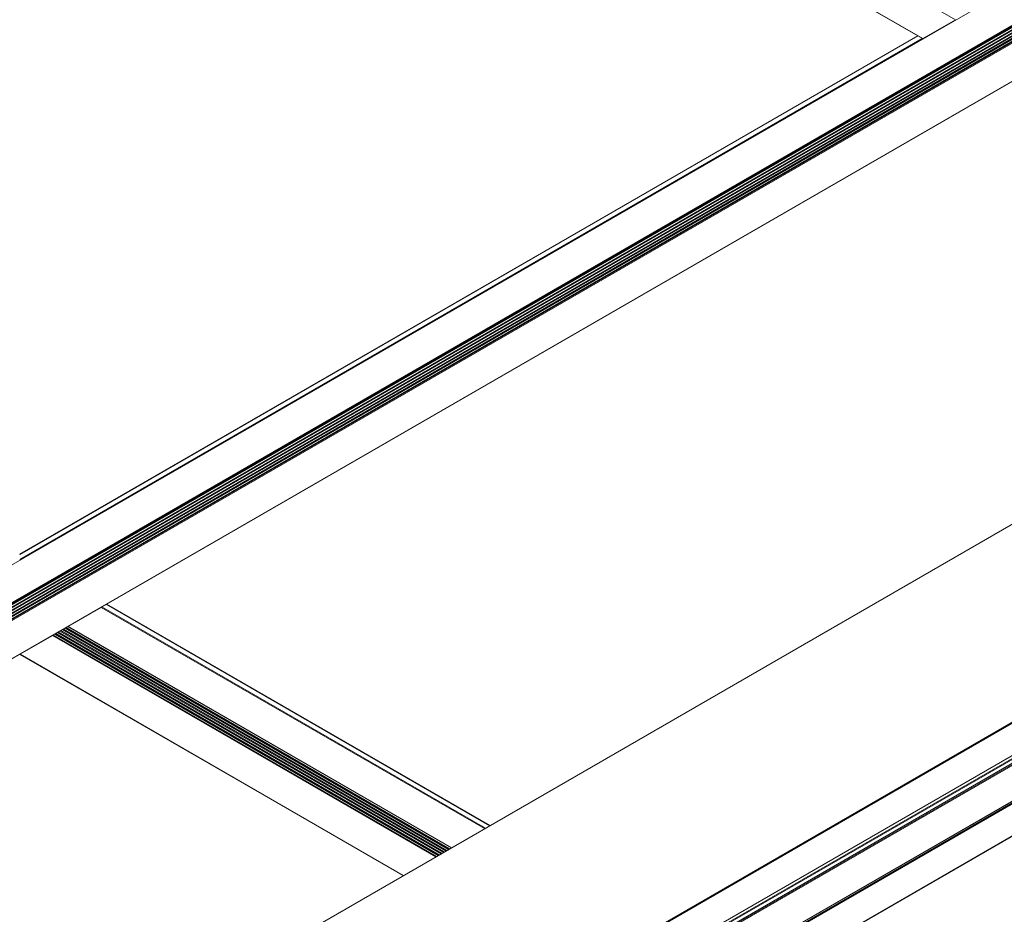
# Model space of a CAD drawing. Units: inches. Extents: x 3 to 272, y 3 to 12.
# Drawn here: x 241 to 242, y 7 to 8 of the extents above; entities that cross this region are included whole.
import ezdxf

# ---------------------------------------------------------------- set-up
doc = ezdxf.new("R2010")
doc.units = ezdxf.units.IN
doc.header["$MEASUREMENT"] = 0
doc.layers.get('0').update_dxf_attribs({"linetype": 'CONTINUOUS'})
doc.layers.add('DETAIL', color=1, linetype='CONTINUOUS')

# ---------------------------------------------------------------- blocks, each defined once
blk = doc.blocks.new('A$C7ceb0318')
at = {"color": 0, "linetype": 'Continuous', "lineweight": 0, "extrusion": (0, 0.816497, 0.57735)}
for p, q in [((8.103, 78.842), (50.529, 103.337)), ((8.105, 78.847), (50.531, 103.342)), ((6.41, 83.244), (38.28, 101.644)), ((6.415, 83.244), (38.283, 101.642)), ((6.45, 82.664), (38.802, 101.342)), ((6.896, 82.966), (38.764, 101.365)), ((6.901, 82.925), (38.802, 101.343)), ((6.903, 82.954), (38.778, 101.357)), ((6.903, 82.929), (38.799, 101.344)), ((6.6, 82.031), (39.426, 100.983)), ((6.607, 82.018), (39.44, 100.975)), ((6.984, 82.356), (39.336, 101.034)), ((6.989, 82.319), (39.371, 101.014)), ((6.991, 82.344), (39.35, 101.026)), ((6.991, 82.323), (39.368, 101.016)), ((7.612, 82.55), (39.482, 100.95)), ((7.617, 82.55), (39.485, 100.948)), ((8.098, 82.272), (39.945, 100.659)), ((8.105, 82.26), (39.945, 100.643)), ((10.186, 72.415), (43.135, 91.438)), ((10.186, 72.411), (43.14, 91.437)), ((10.183, 71.752), (43.633, 91.065)), ((10.183, 71.69), (43.633, 91.002)), ((10.184, 71.736), (43.629, 91.045)), ((10.184, 71.676), (43.631, 90.987)), ((10.185, 71.671), (43.629, 90.98)), ((10.186, 71.723), (43.628, 91.031)), ((10.182, 71.624), (43.634, 90.937)), ((10.182, 71.618), (43.633, 90.931)), ((10.184, 71.568), (43.632, 90.879)), ((10.184, 71.485), (43.63, 90.795)), ((10.185, 71.574), (43.63, 90.884)), ((10.186, 71.64), (43.63, 90.949)), ((10.186, 71.589), (43.628, 90.897)), ((10.186, 71.538), (43.628, 90.845)), ((10.186, 71.523), (43.628, 90.831)), ((10.186, 71.518), (43.629, 90.826)), ((35.394, 86.973), (28.79, 90.786)), ((35.399, 86.974), (28.793, 90.788)), ((10.184, 71.443), (43.631, 90.754)), ((10.185, 71.45), (43.63, 90.759)), ((10.186, 71.472), (43.628, 90.779)), ((10.186, 71.466), (43.628, 90.774)), ((10.186, 71.459), (43.628, 90.767)), ((10.186, 71.459), (43.628, 90.767)), ((34.824, 86.642), (28.218, 90.456)), ((34.831, 86.648), (28.227, 90.461)), ((34.563, 86.493), (27.959, 90.306)), ((34.567, 86.494), (27.961, 90.308)), ((34.575, 86.495), (27.966, 90.31)), ((34.602, 86.511), (27.994, 90.326)), ((34.607, 86.514), (27.998, 90.329)), ((34.619, 86.521), (28.011, 90.336)), ((34.646, 86.537), (28.038, 90.352)), ((34.651, 86.54), (28.043, 90.355)), ((34.664, 86.547), (28.056, 90.362)), ((34.691, 86.562), (28.083, 90.378)), ((34.696, 86.565), (28.088, 90.38)), ((34.708, 86.572), (28.1, 90.388)), ((34.735, 86.588), (28.127, 90.403)), ((34.74, 86.591), (28.132, 90.406)), ((34.753, 86.598), (28.145, 90.413)), ((34.78, 86.614), (28.172, 90.429)), ((34.785, 86.617), (28.177, 90.432)), ((34.797, 86.624), (28.189, 90.439)), ((10.184, 70.794), (43.63, 90.103)), ((33.984, 86.154), (27.376, 89.969)), ((33.994, 86.165), (27.39, 89.978)), ((33.907, 86.11), (27.298, 89.925)), ((33.909, 86.111), (27.301, 89.927)), ((35.394, 86.973), (34.831, 86.648)), ((34.824, 86.642), (34.82, 86.637)), ((34.563, 86.493), (33.994, 86.165)), ((19.847, 76.356), (35.401, 85.336)), ((19.922, 76.313), (35.401, 85.25)), ((19.925, 76.312), (35.402, 85.247)), ((19.837, 76.359), (19.275, 76.034)), ((52.364, 57.579), (19.837, 76.359)), ((52.369, 57.58), (19.842, 76.359)), ((51.802, 57.254), (19.275, 76.034))]:
    blk.add_line(p, q, dxfattribs=at)
at = {"color": 0, "linetype": 'Continuous', "lineweight": 0}
for centre, major_axis, start_param, end_param in [((35.394, 86.965), (0.005, 0.00866), -0.358318, 0.785398), ((34.831, 86.632), (-0.01, -0.0173), -2.356194, -1.822594), ((34.563, 86.486), (0.0045, 0.00779), -0.428758, 0.785398), ((33.994, 86.157), (-0.005, -0.00866), -2.356194, -1.212478), ((19.837, 76.35), (0.005, 0.00866), 0, 0.785398)]:
    blk.add_ellipse(centre, major_axis=major_axis, ratio=0.577352, start_param=start_param, end_param=end_param, dxfattribs=at)
blk = doc.blocks.new('WEB00723')
at = {"layer": 'DETAIL', "rotation": 180}
blk.add_blockref('A$C7ceb0318', (96.586, 111.329), dxfattribs=at)

msp = doc.modelspace()

# ---------------------------------------------------------------- block references
at = {"xscale": 0.083333, "yscale": 0.083333, "zscale": 0.083333}
msp.add_blockref('WEB00723', (235.949, 4.8709), dxfattribs=at)

doc.saveas('drawing.dxf')
